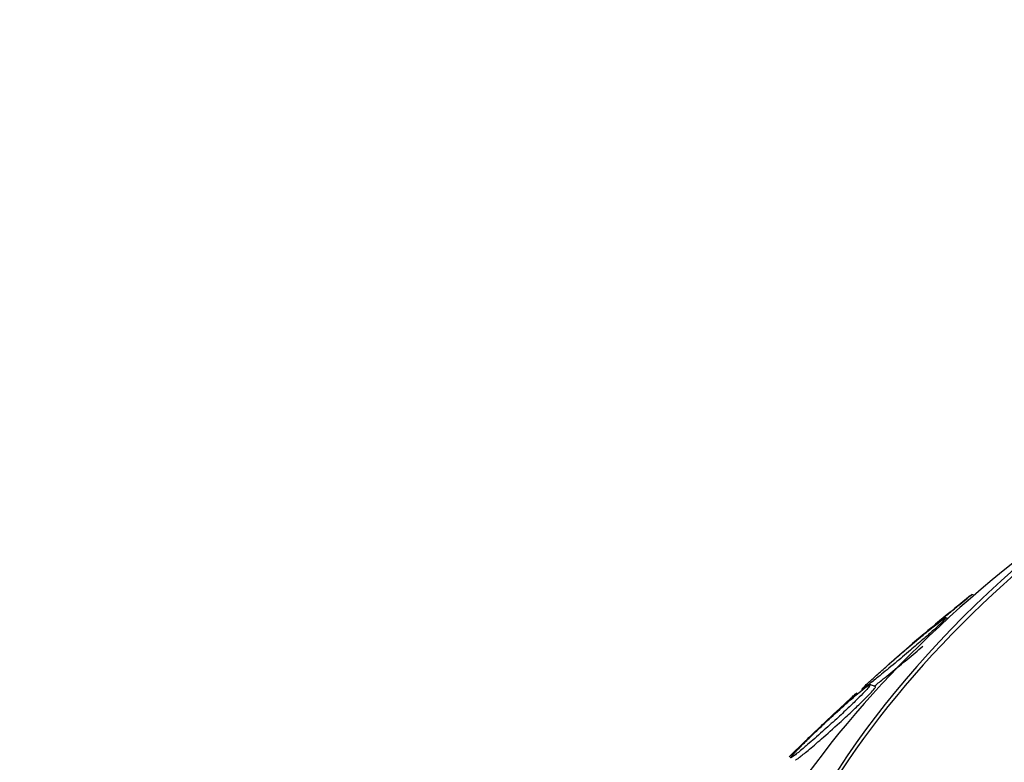
# Paper-space layout 'Layout1' of a CAD drawing. Units: millimetres. Extents: x 0 to 1877, y 0 to 2366.
# Drawn here: x 1358 to 1367, y 467 to 473 of the extents above; entities that cross this region are included whole.
import ezdxf
from ezdxf import colors
from ezdxf.entities.mleader import LeaderData, LeaderLine
from ezdxf.math import Vec2, Vec3

# ---------------------------------------------------------------- set-up
doc = ezdxf.new("R2010")
doc.units = ezdxf.units.MM
doc.layers.add('DV6_Défaut', color=7, linetype='Continuous')
doc.layers.add('Défaut', color=7, linetype='Continuous')

# ---------------------------------------------------------------- blocks, each defined once
blk = doc.blocks.new('_DOT')
at = {"color": 0}
blk.add_line((0, 0), (-1, 0), dxfattribs=at)
at = {"color": 0, "const_width": 0.333}
blk.add_lwpolyline([(-0.1665, 0, 1), (0.1665, 0, 1)], format="xyb", close=True, dxfattribs=at)
blk = doc.blocks.new('SE5')
at = {"layer": 'DV6_Défaut', "color": 7, "linetype": 'Continuous'}
for p, q in [((1366.3661, 468.1702), (1366.3476, 468.1769)), ((1366.1484, 467.977), (1366.13, 467.9836)), ((1365.5419, 467.4118), (1365.4989, 467.4274)), ((1365.4325, 467.3857), (1365.4381, 467.3836))]:
    blk.add_line(p, q, dxfattribs=at)
blk.add_arc((1379.0417, 452.3349), 20.3, 128.74471, 130.62978, dxfattribs=at)
for centre, major_axis, start_param, end_param in [((1379.0417, 463.7228), (-14.75, 0), 5.398308, 6.283185), ((1379.0417, 463.7228), (-14.75, 0), 0, 4.02647), ((1379.0417, 463.6758), (14.75, 0), 2.412945, 3.141593), ((1379.0417, 463.275), (-15.25, 0), 5.612822, 6.283185), ((1379.0417, 463.275), (-15.25, 0), 0, 3.811956)]:
    blk.add_ellipse(centre, major_axis=major_axis, ratio=0.57735, start_param=start_param, end_param=end_param, dxfattribs=at)
for points, knots in [([(1365.7871, 467.71), (1365.825, 467.7423), (1365.869, 467.7795), (1365.9162, 467.8191), (1365.9569, 467.8532), (1366.001, 467.89), (1366.0455, 467.927), (1366.0805, 467.9561), (1366.1165, 467.9859), (1366.1507, 468.0142), (1366.1793, 468.0379), (1366.2072, 468.061), (1366.2321, 468.0815), (1366.257, 468.102), (1366.2794, 468.1205), (1366.297, 468.1349), (1366.3131, 468.1482), (1366.3256, 468.1585), (1366.334, 468.1653), (1366.3428, 468.1725), (1366.3474, 468.1761), (1366.3481, 468.1766), (1366.3482, 468.1767), (1366.3482, 468.1767), (1366.3483, 468.1767)], [0, 0, 0, 0, 0.209878, 0.209878, 0.209878, 0.39042, 0.39042, 0.39042, 0.531815, 0.531815, 0.531815, 0.649833, 0.649833, 0.649833, 0.768552, 0.768552, 0.768552, 0.877022, 0.877022, 0.877022, 0.989836, 0.989836, 0.989836, 1, 1, 1, 1]), ([(1365.5808, 467.5008), (1365.6185, 467.5314), (1365.662, 467.567), (1365.7087, 467.6057), (1365.7489, 467.6391), (1365.7925, 467.6755), (1365.8365, 467.7128), (1365.8707, 467.7417), (1365.9059, 467.7718), (1365.9394, 467.8008), (1365.9672, 467.8248), (1365.9944, 467.8487), (1366.0186, 467.8703), (1366.0429, 467.892), (1366.0647, 467.9119), (1366.0819, 467.928), (1366.0977, 467.9428), (1366.1099, 467.9549), (1366.1182, 467.9636), (1366.1269, 467.9728), (1366.1315, 467.9785), (1366.1325, 467.9812), (1366.1339, 467.985), (1366.1278, 467.9824), (1366.1163, 467.975), (1366.1017, 467.9656), (1366.078, 467.9481), (1366.0486, 467.9252), (1366.0188, 467.902), (1365.9822, 467.8726), (1365.9415, 467.839), (1365.8963, 467.8018), (1365.8444, 467.7581), (1365.7901, 467.7116), (1365.7535, 467.6802), (1365.7148, 467.6468), (1365.6769, 467.6136), (1365.6459, 467.5865), (1365.6147, 467.5589), (1365.5859, 467.5332), (1365.557, 467.5074), (1365.5296, 467.4827), (1365.5071, 467.4621), (1365.4875, 467.4441), (1365.471, 467.4287), (1365.4589, 467.417), (1365.447, 467.4055), (1365.4389, 467.3973), (1365.4346, 467.3923), (1365.4298, 467.3868), (1365.4295, 467.3852), (1365.433, 467.3869), (1365.4382, 467.3893), (1365.4517, 467.399), (1365.471, 467.4137), (1365.4905, 467.4286), (1365.5164, 467.449), (1365.5465, 467.4732), (1365.5574, 467.4819), (1365.5688, 467.4911), (1365.5808, 467.5008)], [0, 0, 0, 0, 0.070353, 0.070353, 0.070353, 0.130962, 0.130962, 0.130962, 0.177876, 0.177876, 0.177876, 0.216833, 0.216833, 0.216833, 0.256024, 0.256024, 0.256024, 0.291822, 0.291822, 0.291822, 0.32928, 0.32928, 0.32928, 0.383776, 0.383776, 0.383776, 0.453299, 0.453299, 0.453299, 0.523663, 0.523663, 0.523663, 0.601939, 0.601939, 0.601939, 0.654392, 0.654392, 0.654392, 0.697106, 0.697106, 0.697106, 0.740218, 0.740218, 0.740218, 0.777669, 0.777669, 0.777669, 0.814304, 0.814304, 0.814304, 0.855193, 0.855193, 0.855193, 0.916132, 0.916132, 0.916132, 0.977904, 0.977904, 0.977904, 1, 1, 1, 1]), ([(1365.5331, 467.4127), (1365.5543, 467.4291), (1365.5804, 467.4497), (1365.6097, 467.4733), (1365.649, 467.5049), (1365.6954, 467.5427), (1365.7456, 467.5841), (1365.7862, 467.6175), (1365.8302, 467.6542), (1365.8749, 467.6919), (1365.8966, 467.7102), (1365.9187, 467.729), (1365.9406, 467.7476)], [0, 0, 0, 0, 0.253181, 0.253181, 0.253181, 0.593275, 0.593275, 0.593275, 0.86763, 0.86763, 0.86763, 1, 1, 1, 1]), ([(1365.6514, 467.5913), (1365.6587, 467.5982), (1365.6702, 467.6086), (1365.6849, 467.6216), (1365.705, 467.6393), (1365.7313, 467.6622), (1365.7619, 467.6884), (1365.77, 467.6954), (1365.7784, 467.7026), (1365.7871, 467.71)], [0, 0, 0, 0, 0.367717, 0.367717, 0.367717, 0.868586, 0.868586, 0.868586, 1, 1, 1, 1]), ([(1364.9802, 466.9278), (1365.0166, 466.959), (1365.0589, 466.9959), (1365.1042, 467.0363), (1365.1414, 467.0694), (1365.1815, 467.1056), (1365.222, 467.1427), (1365.254, 467.1721), (1365.287, 467.2028), (1365.3182, 467.2323), (1365.3448, 467.2574), (1365.3706, 467.2823), (1365.3935, 467.3048), (1365.4164, 467.3273), (1365.437, 467.3481), (1365.4531, 467.3651), (1365.4683, 467.3811), (1365.4801, 467.3942), (1365.488, 467.4038), (1365.4965, 467.4141), (1365.501, 467.4208), (1365.5018, 467.4241), (1365.503, 467.4289), (1365.4969, 467.4268), (1365.4853, 467.4195), (1365.471, 467.4103), (1365.448, 467.3928), (1365.4194, 467.3695), (1365.3904, 467.3458), (1365.3549, 467.3155), (1365.3153, 467.2806), (1365.2726, 467.2431), (1365.2236, 467.1989), (1365.1726, 467.1517), (1365.1385, 467.1203), (1365.1028, 467.0868), (1365.0678, 467.0535), (1365.0387, 467.0258), (1365.0095, 466.9977), (1364.9826, 466.9715), (1364.9557, 466.9452), (1364.9304, 466.92), (1364.9096, 466.8989), (1364.8911, 466.88), (1364.8755, 466.8638), (1364.864, 466.8512), (1364.8525, 466.8387), (1364.8448, 466.8295), (1364.8407, 466.8238), (1364.8362, 466.8174), (1364.8361, 466.8152), (1364.8399, 466.8165), (1364.8453, 466.8185), (1364.8589, 466.8281), (1364.8782, 466.8432), (1364.8977, 466.8584), (1364.9235, 466.8796), (1364.9535, 466.9051), (1364.9621, 466.9123), (1364.971, 466.9199), (1364.9802, 466.9278)], [0, 0, 0, 0, 0.071124, 0.071124, 0.071124, 0.12929, 0.12929, 0.12929, 0.175294, 0.175294, 0.175294, 0.214303, 0.214303, 0.214303, 0.253489, 0.253489, 0.253489, 0.290086, 0.290086, 0.290086, 0.328994, 0.328994, 0.328994, 0.385326, 0.385326, 0.385326, 0.455566, 0.455566, 0.455566, 0.526439, 0.526439, 0.526439, 0.603024, 0.603024, 0.603024, 0.653634, 0.653634, 0.653634, 0.695734, 0.695734, 0.695734, 0.738153, 0.738153, 0.738153, 0.77591, 0.77591, 0.77591, 0.813727, 0.813727, 0.813727, 0.856291, 0.856291, 0.856291, 0.918882, 0.918882, 0.918882, 0.982185, 0.982185, 0.982185, 1, 1, 1, 1]), ([(1364.8253, 466.8251), (1364.8294, 466.8292), (1364.8336, 466.8334), (1364.8379, 466.8377), (1364.8674, 466.867), (1364.9032, 466.9019), (1364.9428, 466.94), (1364.9841, 466.9799), (1365.031, 467.0247), (1365.0791, 467.0702), (1365.1122, 467.1015), (1365.1467, 467.134), (1365.18, 467.1651), (1365.2134, 467.1964), (1365.2465, 467.2272), (1365.2753, 467.2538), (1365.2998, 467.2765), (1365.3219, 467.2968), (1365.3393, 467.3126), (1365.3553, 467.3272), (1365.3679, 467.3384), (1365.3764, 467.3459), (1365.3854, 467.3538), (1365.3903, 467.3577), (1365.3913, 467.358), (1365.3914, 467.358), (1365.3915, 467.358), (1365.3915, 467.358)], [0, 0, 0, 0, 0.027034, 0.027034, 0.027034, 0.210375, 0.210375, 0.210375, 0.402879, 0.402879, 0.402879, 0.534387, 0.534387, 0.534387, 0.667324, 0.667324, 0.667324, 0.78027, 0.78027, 0.78027, 0.883567, 0.883567, 0.883567, 0.992292, 0.992292, 0.992292, 1, 1, 1, 1]), ([(1364.9838, 466.8791), (1365.016, 466.906), (1365.0545, 466.939), (1365.0969, 466.9761), (1365.1422, 467.0158), (1365.1937, 467.0616), (1365.2462, 467.1093), (1365.279, 467.1392), (1365.313, 467.1705), (1365.3455, 467.2011), (1365.3731, 467.227), (1365.4002, 467.2529), (1365.4246, 467.2766), (1365.449, 467.3004), (1365.4713, 467.3227), (1365.4891, 467.3412), (1365.5054, 467.3581), (1365.5184, 467.3723), (1365.5275, 467.3831), (1365.537, 467.3942), (1365.5426, 467.4019), (1365.5446, 467.4063), (1365.5458, 467.409), (1365.5457, 467.4104), (1365.5445, 467.4108)], [0, 0, 0, 0, 0.190558, 0.190558, 0.190558, 0.395623, 0.395623, 0.395623, 0.522426, 0.522426, 0.522426, 0.629497, 0.629497, 0.629497, 0.737208, 0.737208, 0.737208, 0.835509, 0.835509, 0.835509, 0.937803, 0.937803, 0.937803, 1, 1, 1, 1]), ([(1364.8799, 466.8009), (1364.8801, 466.8008), (1364.8802, 466.8008), (1364.8805, 466.8008), (1364.884, 466.8009), (1364.8954, 466.8085), (1364.9124, 466.8214), (1364.9303, 466.835), (1364.9548, 466.8548), (1364.9838, 466.8791)], [0, 0, 0, 0, 0.030336, 0.030336, 0.030336, 0.503715, 0.503715, 0.503715, 1, 1, 1, 1])]:
    blk.add_open_spline(points, degree=3, knots=knots, dxfattribs=at)

psp = doc.layouts.get("Layout1")

# ---------------------------------------------------------------- block references
at = {"layer": 'Défaut'}
psp.add_blockref('SE5', (0, 0), dxfattribs=at)

# ---------------------------------------------------------------- leaders
at = {"layer": 'Défaut', "color": 7, "linetype": 'Continuous'}
ml = psp.add_multileader_mtext('Standard', dxfattribs=at)
ml.set_content('{\\pxsm0.9;\\fSolid Edge ISO|b1||i0||c0|p34;\\W1.;17/06/2016\\P}', color=256)
ml.set_leader_properties()
ml.set_arrow_properties(name='DOT')
ml.build(insert=Vec2(0, 0))
ml.multileader.update_dxf_attribs({"leader_type": 0, "dogleg_length": 0, "arrow_head_size": 12})
ctx = ml.context
ctx.base_point, ctx.char_height, ctx.arrow_head_size, ctx.landing_gap_size = Vec3(1777.4517, 2359.2504), 12, 12, 4.2
notes = []
notes.append((ctx, [(0, (0, 0, 0), (0, 0), (1, 0), 1, [])]))
ctx.mtext.insert = Vec3(1781.6517, 2365.3705)
for ctx, leaders in notes:
    for number, flags, end, landing, length, lines in leaders:
        leader = LeaderData()
        leader.index, (leader.has_last_leader_line, leader.has_dogleg_vector, leader.attachment_direction) = number, flags
        leader.last_leader_point, leader.dogleg_vector, leader.dogleg_length = Vec3(end), Vec3(landing), length
        for number, points, colour, breaks in lines:
            line = LeaderLine()
            line.index, line.vertices, line.color, line.breaks = number, Vec3.list(points), colors.encode_raw_color(colour), breaks
            leader.lines.append(line)
        ctx.leaders.append(leader)

doc.saveas('drawing.dxf')
